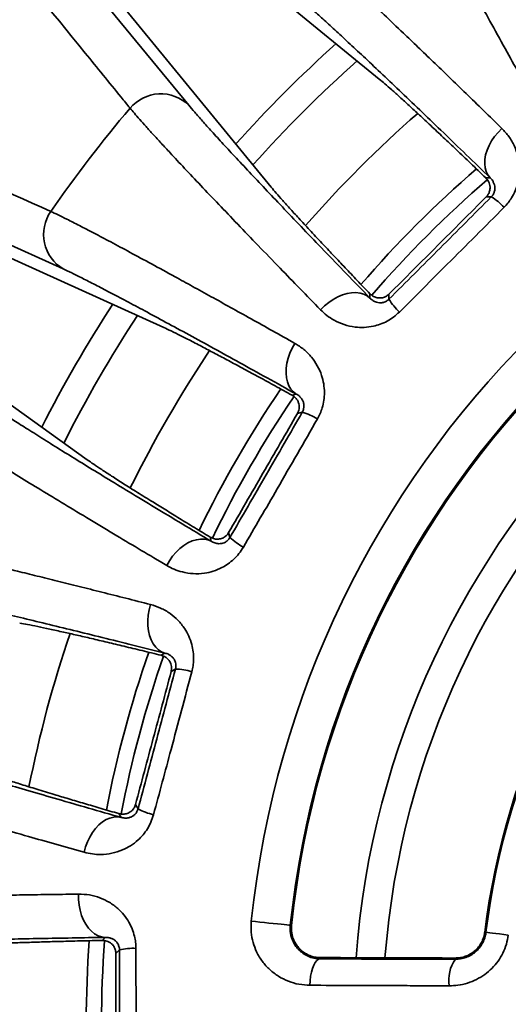
# Model space of a CAD drawing. Units: inches. Extents: x 0.1 to 15.4, y 0.1 to 10.9.
# Drawn here: x 3.9 to 4, y 7.6 to 7.9 of the extents above; entities that cross this region are included whole.
import ezdxf

# ---------------------------------------------------------------- set-up
doc = ezdxf.new("R2010")
doc.units = ezdxf.units.IN
doc.header["$MEASUREMENT"] = 0

msp = doc.modelspace()

# ---------------------------------------------------------------- linework, layer by layer
at = {"color": 7, "linetype": 'Continuous', "lineweight": 35}
for p, q in [((3.871004128268315, 7.898470872334395), (3.914327787789704, 7.845727838293091)), ((3.969795747019105, 7.853326587178362), (3.918098104234686, 7.895760576977291)), ((3.89590622726381, 7.873568755005778), (3.938340217062738, 7.82187111222136)), ((3.877758783571294, 7.798070283837227), (3.815599968301899, 7.826266808108572)), ((4.000808348758883, 7.82459451576037), (4.002058814313399, 7.82459451576037)), ((4.002402157013742, 7.819071094567403), (4.000933893975241, 7.819071094567403)), ((3.907017565571348, 7.781050602116709), (3.846098802643429, 7.808658358189556)), ((3.967072325146974, 7.78960797159458), (3.967072325146974, 7.790858418815974)), ((3.972595728006819, 7.790732983598345), (3.972595728006819, 7.789264665560481)), ((3.830406677253534, 7.781479028834154), (3.884775235849972, 7.742525655493513)), ((3.944409946944701, 7.761324218330912), (3.945617732992253, 7.761647852925591)), ((3.947378885980597, 7.75640148186545), (3.945960635697678, 7.756021454588891)), ((3.925922533846208, 7.721314508859822), (3.926302689454618, 7.719896231077222)), ((3.920878578781074, 7.7187982695943), (3.92055488918703, 7.720006110641218)), ((3.906308733759833, 7.685612798789024), (3.90739170791589, 7.686238022399721)), ((3.910450699244828, 7.681626243175388), (3.90917911393429, 7.680892084156455)), ((3.898806673757604, 7.642181514677591), (3.899540731944368, 7.640909920200492)), ((3.894585655852496, 7.638445517836145), (3.893960423075239, 7.639528436992837)), ((3.943880486394407, 7.607026232461077), (3.944229402363701, 7.606989582259464)), ((4.00085616153988, 7.60500416936179), (4.000496539027603, 7.605048684472547)), ((3.889101412540276, 7.602619866697125), (3.889985508993786, 7.603504066274442)), ((3.894133927737565, 7.599841165880247), (3.893095686398084, 7.598802913082565)), ((3.952615558819439, 7.597252629949901), (3.952615558819439, 7.597631620259273)), ((3.991931157975616, 7.597141881854273), (3.991931157975616, 7.597495495685962))]:
    msp.add_line(p, q, dxfattribs=at)
at = {"color": 8, "linetype": 'Continuous', "lineweight": 35}
for p, q in [((4.002402157013742, 7.819071094567403), (4.002500715875181, 7.819184429924809)), ((3.947378885980597, 7.75640148186545), (3.947444738553196, 7.756536468639404)), ((3.910450699244828, 7.681626243175388), (3.910479298914442, 7.681773659805752)), ((3.894133927737565, 7.599841165880247), (3.894123514524526, 7.599990972691332))]:
    msp.add_line(p, q, dxfattribs=at)
at = {"color": 7, "linetype": 'Continuous', "lineweight": 35, "flags": 128}
for points in [[(4.002058814313399, 7.82459451576037), (4.001407035176141, 7.825428892788242), (4.000920107467837, 7.826400914892693), (4.000607417746722, 7.827492633947728), (4.000474685946719, 7.828683865186523), (4.000524258707383, 7.829952608863221), (4.00075510937391, 7.831275435248484), (4.001163131327072, 7.832627887958169), (4.001740844653278, 7.833985015613847), (4.002477542809545, 7.835321701839001), (4.003359439288468, 7.836613270252026), (4.004370400943086, 7.837835869461789), (4.005491801321907, 7.838966913062543)], [(3.967072325146974, 7.78960797159458), (3.966237948119102, 7.790259860730568), (3.965265852682164, 7.79074666010702), (3.964174225292737, 7.791059349828135), (3.962983012387064, 7.791192154960625), (3.961714213711001, 7.791142637199325), (3.960391442325102, 7.790911713200313), (3.95903889794981, 7.790503636247785), (3.957681806960375, 7.789925959587823), (3.9563451024021, 7.789189334764042), (3.955053570655318, 7.788307383285754), (3.953830971445555, 7.787296384964892), (3.952699891178558, 7.786175057918559)], [(3.945617732992253, 7.761647852925591), (3.944772062761508, 7.76228507556434), (3.944050324432424, 7.76309798450688), (3.943465717852516, 7.764071564926662), (3.943029096229739, 7.765187850364571), (3.942748672802548, 7.766426179392622), (3.94262928751503, 7.767763690608245), (3.942673433671717, 7.769175689296715), (3.942880231282773, 7.770636069092951), (3.943245720393945, 7.772117880308274), (3.943763301081475, 7.773593696592852), (3.94442344012216, 7.775036311594307), (3.945213817658318, 7.776419032287666)], [(3.920878578781074, 7.7187982695943), (3.919903843374634, 7.719211993148264), (3.91883890901018, 7.719430615622718), (3.917703575458983, 7.719450094564363), (3.916518522482149, 7.719270072477326), (3.915305749825536, 7.71889386765661), (3.914087843894889, 7.718328437521841), (3.912887097766011, 7.717584222785739), (3.911725657849731, 7.716674973289467), (3.910625230561961, 7.715617491338922), (3.909605909003917, 7.714431301708553), (3.908686612957037, 7.71313833997829), (3.907884355558116, 7.711762466705829)], [(3.90739170791589, 7.686238022399721), (3.906409932590776, 7.686634668650963), (3.905502369741686, 7.687233070904836), (3.904685739175472, 7.688022174289046), (3.903975000719317, 7.688987403971963), (3.903383500885707, 7.690110930992883), (3.902922092882598, 7.691371993091654), (3.902599283278389, 7.692747298037347), (3.902421085336946, 7.694211436123498), (3.902390579022691, 7.695737356829266), (3.902508644325458, 7.697296872980268), (3.902772787940715, 7.698861164909435), (3.903178463254318, 7.700401348783766)], [(3.894585655852496, 7.638445517836145), (3.893537147964949, 7.638592884050425), (3.892451973834306, 7.638528443128185), (3.891350226561785, 7.638253382139046), (3.890252145913573, 7.637772788524238), (3.889178118320832, 7.637095530931309), (3.888147943554832, 7.636234126298995), (3.887180688061983, 7.635204492360081), (3.886294244968916, 7.634025645144892), (3.885505040752537, 7.632719368985105), (3.884827448580139, 7.631309785685398), (3.884274081639348, 7.62982294661149), (3.883855353143202, 7.62828631936274)], [(3.889985508993786, 7.603504066274442), (3.88893465446668, 7.603633101658814), (3.887903013050956, 7.603976212903497), (3.886909944522968, 7.604527065914996), (3.885973782004265, 7.605275483519212), (3.885111685296613, 7.606207635667578), (3.88433949421703, 7.607306305267319), (3.883671728597782, 7.608551195261244), (3.883120561631577, 7.60991930216509), (3.88269625986648, 7.611385356062443), (3.882406596546029, 7.612922272057858), (3.882256998274201, 7.614501656729338), (3.882250105020499, 7.616094330622301)], [(3.943880486394407, 7.607026232461077), (3.943756994487663, 7.607039216894414), (3.943412625132514, 7.607075383559947), (3.942857644877027, 7.607133687469748), (3.942107893538218, 7.607212448851556), (3.941185077532001, 7.60730939210666), (3.940115889883347, 7.607421719142382), (3.938930983571487, 7.607546189579488), (3.937664824864926, 7.607679210126157), (3.936353786676818, 7.607816942285064), (3.935035708570036, 7.607955407768832), (3.933748576772425, 7.608090614540245), (3.932529790851944, 7.608218657644414)], [(4.00085616153988, 7.60500416936179), (4.000986400035353, 7.60498806600615), (4.001349249177022, 7.6049431636082), (4.001933709091959, 7.604870834860415), (4.002722033318503, 7.60477328202902), (4.003690168801186, 7.604653491121188), (4.004808342550614, 7.604515112719747), (4.006042674958167, 7.604362374900854), (4.007355326460972, 7.604199941152302)], [(3.952615558819439, 7.597252629949901), (3.952098271461853, 7.597126773070477), (3.951596090596423, 7.596774412765973), (3.951124122715302, 7.596205931312286), (3.950696007660924, 7.595438082890871), (3.950324358620912, 7.594493492865355), (3.95002046879814, 7.59339999778917), (3.949792844761006, 7.592189820415076), (3.949648526428184, 7.590898623247762), (3.9495916204189, 7.589564455535181)]]:
    msp.add_lwpolyline(points, dxfattribs=at)
at = {"color": 7, "linetype": 'Continuous', "lineweight": 35}
for radius in [0.6669316342040608, 0.6492425307785812, 0.5892929115369032, 0.5863447276326568, 0.5780356482712348, 0.546730385233305, 0.5467227302950688, 0.5368749999999993, 0.5093750000000004, 0.490689425057858, 0.4905707356282658]:
    msp.add_circle((4.212901985590783, 7.578764845605697), radius, dxfattribs=at)
for centre, radius, start, end in [((4.212901985590783, 7.578764845605697), 0.507861757708704, 97.06902484728083, 202.9309751527194), ((4.212901985590783, 7.578764845605697), 0.5003619216183267, 97.17553446352716, 202.8244655364732), ((4.212901985590783, 7.578764845605697), 0.2819150639927543, 95.99707039269224, 174.0029296073078), ((4.212901985590783, 7.578764845605697), 0.3750000000000001, 131.7237055762856, 138.2771812321506), ((3.906166321398121, 7.837364655052362), 0.01168556235612768, 45.69937640756094, 139.9678402293283), ((4.212901985590783, 7.578764845605697), 0.2705018480775704, 95.99707039269214, 174.0029296073079), ((4.212901985590783, 7.578764845605697), 0.2701510536110459, 95.99707039269221, 174.0029296073078), ((4.212901985590783, 7.578764845605697), 0.4128845737259677, 139.8696128885859, 145.1303871114128), ((4.212901985590783, 7.578764845605697), 0.2506003737062729, 94.30768919099417, 175.6912434573537), ((4.212901985590783, 7.578764845605697), 0.3239945662233523, 130.7962524272511, 139.2085447018769), ((4.212901985590783, 7.578764845605697), 0.2421875000000002, 94.45082494423164, 175.5489517951205), ((3.993021214805744, 7.803825843558171), 0.01790027248519638, 42.92634887263441, 58.39454423047145), ((3.883724910185823, 7.808118283516877), 0.01168575904008117, 145.0331080236391, 239.2997428524884), ((4.212901985590783, 7.578764845605697), 0.2140255531114282, 97.05413138211907, 172.9458686178812), ((4.212901985590783, 7.578764845605697), 0.2136630685182044, 97.05413138211883, 172.9458686178809), ((3.987840327317006, 7.798645327045787), 0.0178995703308783, 211.6057837041869, 227.0744896869783), ((4.212901985590783, 7.578764845605697), 0.3750000000000004, 146.7229162446181, 153.2754297818515), ((4.212901985590783, 7.578764845605697), 0.3239945662233517, 145.7960781478279, 154.2084845779048), ((3.942264806837084, 7.739250883098297), 0.01789683892641352, 57.92491296021939, 73.39612327502621), ((3.93859688085541, 7.73289811845174), 0.01789402742534473, 226.6025178854378, 242.0757189590528), ((4.212901985590783, 7.578764845605697), 0.3239945662233522, 160.7958435400972, 169.2084706073323), ((3.909949625336245, 7.663736203684657), 0.0178970552896777, 72.92472968514664, 88.3956482362196), ((3.908052583409434, 7.656655842766401), 0.01789932101547278, 241.6054544219637, 257.0744345870776), ((4.212901985590783, 7.578764845605697), 0.3239945662233524, 175.7955592242047, 184.2085134032488), ((3.898280092080015, 7.582432079776443), 0.01789600395966284, 87.92437718114903, 103.3960602857023), ((4.000569158498471, 7.591113760493966), 0.01053343724372232, 145.0903249722566, 189.2879603851809)]:
    msp.add_arc(centre, radius, start, end, dxfattribs=at)
at = {"color": 8, "linetype": 'Continuous', "lineweight": 35}
for radius, start, end in [(0.3828125000000001, 131.9062111290813, 138.0941315386498), (0.3518561939818157, 131.2370401752531, 138.7611872028827), (0.328432971473556, 130.8483155890182, 139.1520290132512), (0.3828125000000004, 146.9067673102386, 153.0928786943026), (0.3518561939818165, 146.2369145478293, 153.7627068017008), (0.3284329714735559, 145.8488621904212, 154.1516867672419), (0.3518561939818162, 161.2381909804346, 168.7628199064901), (0.3284329714735557, 160.8495644971658, 169.1511834210911), (0.328432971473556, 175.8489279271305, 184.1505473386718)]:
    msp.add_arc((4.212901985590783, 7.578764845605697), radius, start, end, dxfattribs=at)
at = {"color": 7, "linetype": 'Continuous', "lineweight": 35}
for points, knots in [([(4.015247808619678, 7.846452968249661), (4.013831996982558, 7.848979330388322), (4.010997271752109, 7.854037589769697), (4.006753846243323, 7.861648098509135), (4.002505805222172, 7.869299968976006), (3.998338715452193, 7.876849975827337), (3.994448072831131, 7.883944561239201), (3.990861805833124, 7.890535336197301), (3.987599338541962, 7.896586761951951), (3.98499949240305, 7.901465035347917), (3.982951328269468, 7.905355074510005), (3.981350077152964, 7.908434080576732), (3.979929310020915, 7.911208079685624), (3.978700284439636, 7.913657239129588), (3.977648796041064, 7.915804954958102), (3.977117135284404, 7.916947157106145), (3.976851358845409, 7.917518142298706)], [0, 0, 0, 0, 0.06987596631834357, 0.1399050265809641, 0.2224951732296961, 0.3051487128754755, 0.3877386880521153, 0.472729885362727, 0.5577904065364099, 0.6427813174226991, 0.7018790774482971, 0.7610000841385547, 0.8200977778839037, 0.8800570034773639, 0.940040670486209, 1, 1, 1, 1]), ([(3.993596538736995, 7.913907984003563), (3.993952137742347, 7.913141437359237), (3.994663609290335, 7.911607754420212), (3.99618619061053, 7.908526071732571), (3.998053252112689, 7.904849840632416), (4.000308072983022, 7.900507440774382), (4.002942042921841, 7.895513764568218), (4.005893193824884, 7.88998859852811), (4.009138601427746, 7.883970520799291), (4.01265342123027, 7.877505127548563), (4.016499927749279, 7.870475333330646), (4.020685933156022, 7.86287158991047), (4.025180489841607, 7.854746169973645), (4.028406608144413, 7.848947334065648), (4.030019024647997, 7.846049071248848)], [0, 0, 0, 0, 0.08243957881766824, 0.1649425726000749, 0.2473821860238135, 0.3322202478017802, 0.417127197722885, 0.5019653928371268, 0.5837841266279338, 0.6656653927597764, 0.7474842177989066, 0.8316337347709325, 0.9158504062092439, 1, 1, 1, 1]), ([(3.897218878766614, 7.844881013075688), (3.896348188592379, 7.8459515992053), (3.891994733273767, 7.851304535321847), (3.877603298748027, 7.868993640067813), (3.864112954942381, 7.885555943327842), (3.85409512360258, 7.897854989449126)], [0, 0, 0, 0, 0.06046096545724578, 0.3023051361174776, 1, 1, 1, 1]), ([(3.946785772832291, 7.894447998806973), (3.947353598101518, 7.893971388234966), (3.948490507111668, 7.893017110778481), (3.950805544106081, 7.890986178184789), (3.953678749922365, 7.888407626434316), (3.957221239593081, 7.885167178323399), (3.961296930724977, 7.881386943778843), (3.96591824400223, 7.877053453461845), (3.971080466949112, 7.872169704514707), (3.976157692464431, 7.867330885900579), (3.98098375225735, 7.862707057600619), (3.985423631744947, 7.858436387945122), (3.990097247079409, 7.853925097520578), (3.995005810095267, 7.849170815095903), (4.000127178476953, 7.844196661506759), (4.003703841470731, 7.84070992100928), (4.005491801321907, 7.838966913062543)], [0, 0, 0, 0, 0.06987604826886651, 0.1399069628912752, 0.2223126198928905, 0.3047817813402549, 0.3871872864873916, 0.4719849609910887, 0.5568517131945016, 0.6416491843392013, 0.7009342660349612, 0.7602424033521232, 0.819527258718323, 0.8796764119756121, 0.9398507086322853, 1, 1, 1, 1]), ([(4.002058814313399, 7.82459451576037), (3.999721490681909, 7.826858755865775), (3.995045034739198, 7.831388988202449), (3.988476324955413, 7.837721688828876), (3.98219876723759, 7.843749864894773), (3.976279221814438, 7.8494053901665), (3.970739485401968, 7.854667802894191), (3.965719886699295, 7.85940325148254), (3.961220200520922, 7.863613415237486), (3.957230291703848, 7.867309780571277), (3.953666963890295, 7.870569666947577), (3.950574328182384, 7.873350031166285), (3.947925629983967, 7.875678154772008), (3.946600985730425, 7.876785568408507), (3.945938929281766, 7.87733905311764)], [0, 0, 0, 0, 0.08254394167450112, 0.1651517579242802, 0.2476958248740236, 0.332632808079968, 0.4176383712374656, 0.5025749775339853, 0.5842914193370818, 0.666069478878362, 0.747786101537834, 0.8318346836047864, 0.9159510699854151, 1, 1, 1, 1]), ([(4.000808348758883, 7.82459451576037), (3.999319532335956, 7.826018811050821), (3.996341003061093, 7.828868259212006), (3.992220917970253, 7.83278562164674), (3.988338265250445, 7.836457845353069), (3.984736735066277, 7.839840731650049), (3.981424787990139, 7.842926766102807), (3.978414585160529, 7.845703649954579), (3.975723166277584, 7.848154797491276), (3.97336630827009, 7.850264241957513), (3.971344145775667, 7.852034556753673), (3.970311879630398, 7.852895910626771), (3.969795747019105, 7.853326587178362)], [0, 0, 0, 0, 0.09721724214251, 0.1944930196116317, 0.2917098899366672, 0.3911245210193799, 0.4906017305329095, 0.5900161183764936, 0.6919596124979407, 0.7939026875695776, 0.896951435894258, 0.9999999999999999, 0.9999999999999999, 0.9999999999999999, 0.9999999999999999]), ([(3.952699891178558, 7.786175057918559), (3.950678491812371, 7.78824890610142), (3.946631253902557, 7.792401156826971), (3.940562541671442, 7.798653981382135), (3.934478870293681, 7.804945685586214), (3.928499657150362, 7.811159905810076), (3.922905464283451, 7.817005818291806), (3.917735510772933, 7.822443775790541), (3.913017988494399, 7.827444673856898), (3.909244154505556, 7.831483799744277), (3.906259009581248, 7.834711167904001), (3.903915408981658, 7.837270860292297), (3.901825058567294, 7.839582549180533), (3.900003821859498, 7.841630198325166), (3.898432496745525, 7.843432562360201), (3.897623363534791, 7.844398261285545), (3.897218878766614, 7.844881013075688)], [0, 0, 0, 0, 0.06987575095078395, 0.1399049554261714, 0.2224950757597977, 0.3051486549879886, 0.3877385610091718, 0.4727298134005323, 0.5577904345314606, 0.6427812775028595, 0.7018789870230466, 0.7610000279755127, 0.820097756246882, 0.8800571299167367, 0.9400406961963454, 1, 1, 1, 1]), ([(3.914327787789704, 7.845727838293091), (3.914869717808509, 7.845079453435523), (3.915953993722271, 7.843782186150971), (3.918222069096813, 7.841199516901193), (3.920977140787494, 7.838131883023427), (3.924278866916776, 7.834520928982461), (3.92811578337922, 7.830379219258014), (3.932396070401682, 7.825806051574252), (3.937088670557564, 7.82083307376131), (3.942156972369139, 7.815497602391673), (3.947691945533534, 7.809702980767275), (3.953703356561236, 7.80344170618952), (3.960147693317814, 7.796756427286209), (3.964764725884451, 7.791990159050773), (3.967072325146974, 7.78960797159458)], [0, 0, 0, 0, 0.08243965825501273, 0.164942580560544, 0.2473821954941181, 0.3322202709500233, 0.4171273410002603, 0.5019652606994207, 0.5837841162000611, 0.6656653702594895, 0.7474842014790282, 0.8316339425246608, 0.9158504116104065, 1, 1, 1, 1]), ([(3.811818505319016, 7.842759045922167), (3.813071858504443, 7.842196534577792), (3.819338624706259, 7.83938397773264), (3.84007989169517, 7.830077810780314), (3.859630491075221, 7.821319376923625), (3.874148625276151, 7.81481542706257)], [0, 0, 0, 0, 0.06046102266363416, 0.302305126568551, 1, 1, 1, 1]), ([(4.005491801321907, 7.838966913062543), (4.006200293981304, 7.838199818248746), (4.007616963354709, 7.836665970699599), (4.009154763700569, 7.833951321371397), (4.010200249727192, 7.831026428906413), (4.010653530041947, 7.828171075536061), (4.010602802188049, 7.825418712915146), (4.010174817290354, 7.823017647418933), (4.009403311137081, 7.820782669839148), (4.008446140040387, 7.818929020683189), (4.007342031230596, 7.817324639653656), (4.006532865422644, 7.81645282206111), (4.006128327302037, 7.816016961515675)], [0, 0, 0, 0, 0.138977850694263, 0.2778937255719727, 0.4046837335234541, 0.5313270901617341, 0.6277382266555501, 0.7240402775809548, 0.8023860406075459, 0.8806684914717786, 0.9403408501511107, 1, 1, 1, 1]), ([(4.000933893975241, 7.819071094567403), (4.001152511851376, 7.819328795135082), (4.001588149022472, 7.819842311908176), (4.001985033214687, 7.820854429201006), (4.002085269773731, 7.821853362434275), (4.001925751639036, 7.822786435528636), (4.001563046264608, 7.823730081779169), (4.001100497811676, 7.824259886896627), (4.000808348758883, 7.82459451576037)], [0, 0, 0, 0, 0.1244012342614647, 0.2478928198040432, 0.4419513481261545, 0.5920034619258149, 0.742306343507477, 1, 1, 1, 1]), ([(3.938340217062738, 7.82187111222136), (3.938795213984579, 7.821326290786092), (3.939705550598245, 7.820236237476658), (3.941606373402337, 7.81806980599502), (3.943913245791383, 7.815499024535602), (3.946675793918375, 7.812475381933547), (3.949883944022067, 7.809009591584033), (3.953218224105871, 7.805444854440269), (3.956560626776526, 7.80189758803372), (3.959825992164383, 7.798451405230175), (3.963307587381748, 7.794792983348973), (3.965817411409398, 7.792169941527979), (3.967072325146974, 7.790858418815974)], [0, 0, 0, 0, 0.1083370296351375, 0.2167556745081498, 0.3250924716296839, 0.4365062983562119, 0.5480085465397753, 0.6594225960798198, 0.7442509117856719, 0.8290796217785523, 0.9145396935008825, 1, 1, 1, 1]), ([(4.002500715875181, 7.819184429924809), (4.002578828382281, 7.81927098196774), (4.002810748400584, 7.819527959398449), (4.003133213524215, 7.820078554479716), (4.003424690129678, 7.820890547847607), (4.003493496573072, 7.821773625459695), (4.003344176776663, 7.822655105693128), (4.00310271825114, 7.823120496180281), (4.002971950431439, 7.82337253987674)], [0, 0, 0, 0, 0.0358280587619506, 0.1063753341476596, 0.2465599128098545, 0.4826414077111768, 0.7198116944913044, 0.9999999999999999, 0.9999999999999999, 0.9999999999999999, 0.9999999999999999]), ([(3.972595728006819, 7.789264665560481), (3.975077098930938, 7.791742206647973), (3.980039811884763, 7.796697259973143), (3.987493074069111, 7.804148018189566), (3.994950275911285, 7.811607697478008), (3.999918208147597, 7.816583307056719), (4.002402157013742, 7.819071094567403)], [0, 0, 0, 0, 0.2496771646599834, 0.4993514219452891, 0.7496774495621521, 1, 1, 1, 1]), ([(3.97259572800682, 7.790732983598345), (3.974950986387922, 7.793083058711647), (3.979661521494926, 7.797783227242678), (3.986748755639726, 7.804866584325158), (3.993845151024647, 7.811966653929956), (3.998570989069336, 7.816702957120053), (4.000933893975241, 7.819071094567403)], [0, 0, 0, 0, 0.2493182471870598, 0.4986384362813401, 0.7493207157458779, 1, 1, 1, 1]), ([(4.006128327302037, 7.816016961515675), (4.003374677513454, 7.813250741955539), (3.997865139329617, 7.807716054009874), (3.990022179662345, 7.799866971227734), (3.982615102913596, 7.792471212903327), (3.977972060297294, 7.787849875491475), (3.975649879391669, 7.785538550271549)], [0, 0, 0, 0, 0.2717899579757145, 0.5438008702700674, 0.7718356268145234, 1, 1, 1, 1]), ([(3.874148625276151, 7.81481542706257), (3.874820416089833, 7.814501996005254), (3.876165488470216, 7.81387443836415), (3.878927529300502, 7.8125119825814), (3.882370157645004, 7.810764906321285), (3.886630594019028, 7.808551705204843), (3.89154583381368, 7.805955196057033), (3.897131273168682, 7.802965419476322), (3.903381496365748, 7.799584125922461), (3.909538285256407, 7.796224343402809), (3.915396400324678, 7.793007093538081), (3.920790445258731, 7.790031076605565), (3.926472401016551, 7.786883116329059), (3.932444348842867, 7.783561332859803), (3.938678366164496, 7.780082059088162), (3.943035626329026, 7.777639877278), (3.945213817658318, 7.776419032287666)], [0, 0, 0, 0, 0.06987601232879544, 0.1399070846470616, 0.2223127690667773, 0.3047819072021948, 0.3871874334966424, 0.4719851253448175, 0.5568517960192201, 0.6416494719520963, 0.7009341461155443, 0.7602425227147737, 0.8195274724067216, 0.8796769115299802, 0.9398505716613992, 1, 1, 1, 1]), ([(3.945617732992253, 7.761647852925591), (3.94277398287955, 7.763229979601173), (3.937084304820424, 7.766395444594955), (3.929100586416609, 7.770812344358843), (3.921476546616052, 7.775010325612526), (3.914295189805541, 7.778941105338508), (3.907581890468212, 7.782590327906613), (3.901507903808338, 7.785865283848728), (3.896071704299282, 7.788767384901738), (3.891261236821907, 7.791305158544263), (3.886975695664614, 7.793531726508674), (3.883268672334987, 7.795416874022848), (3.880107607791393, 7.796980151965934), (3.878541515211664, 7.79770700390315), (3.877758783571295, 7.798070283837227)], [0, 0, 0, 0, 0.08254416577270528, 0.1651515464765842, 0.2476959571175039, 0.3326325248275456, 0.4176385745364816, 0.5025749643964436, 0.5842915917325706, 0.6660693955801951, 0.7477858857899639, 0.8318346303563167, 0.9159511019089969, 1, 1, 1, 1]), ([(3.967072325146974, 7.790858418815974), (3.967335372365818, 7.790621234269024), (3.96786109651245, 7.790147199059347), (3.968907565239808, 7.78970581079673), (3.970059513969125, 7.789563127910004), (3.971176195922907, 7.789792500105878), (3.972021554804016, 7.790217659262249), (3.97243107134829, 7.790585203132754), (3.972595728006819, 7.790732983598345)], [0, 0, 0, 0, 0.2058493869817253, 0.4114090001850281, 0.6303671298852419, 0.7971445958260082, 0.9184367677377395, 1, 1, 1, 1]), ([(3.967072325146974, 7.78960797159458), (3.967334981098183, 7.78934782210999), (3.967860102791323, 7.788827711534965), (3.968814200859701, 7.788381918450194), (3.969732664681332, 7.788200723320069), (3.970549899583054, 7.78822253641967), (3.971253020310018, 7.788384260765767), (3.971891839358416, 7.788705905209556), (3.972281266073278, 7.78897006299227), (3.972510133523291, 7.789184476666429), (3.972595728006819, 7.789264665560481)], [0, 0, 0, 0, 0.2520048513469129, 0.5038272066925201, 0.6622441367120767, 0.7734709424717072, 0.8919740723539413, 0.9382046460544616, 0.9768890621837919, 1, 1, 1, 1]), ([(3.975649879391669, 7.785538550271549), (3.975088848250063, 7.785028146469968), (3.973966465416049, 7.784007047242444), (3.972064409543442, 7.78283164908891), (3.970085326527194, 7.781952707037195), (3.967831105645868, 7.7813028691552), (3.96535010723213, 7.780994503488358), (3.962450064931255, 7.78111505375786), (3.959474473124168, 7.781797611103132), (3.95675522470027, 7.783012830060058), (3.954486971324135, 7.784487340477791), (3.953295618928481, 7.785612452981123), (3.952699891178558, 7.786175057918559)], [0, 0, 0, 0, 0.07606569083113882, 0.1521748425621164, 0.2278303997737067, 0.3035411413900906, 0.406434306981463, 0.5094501021906634, 0.6454773298066776, 0.7816596578822679, 0.890820380937092, 1, 1, 1, 1]), ([(3.944409946944701, 7.761324218330912), (3.942744693398753, 7.762237209447276), (3.939413327424622, 7.764063662570371), (3.934778017692314, 7.766588042252328), (3.930391654625276, 7.768963601166158), (3.926296922024036, 7.771165112550705), (3.92250079428283, 7.77318907551472), (3.918754719401572, 7.775166195238868), (3.915170243114062, 7.777031450639772), (3.911871845188438, 7.77871129961031), (3.90908257304645, 7.780092510364931), (3.907705901828105, 7.780731237999145), (3.907017565571348, 7.781050602116709)], [0, 0, 0, 0, 0.08948093760375442, 0.179008026490601, 0.2684884644866908, 0.3596718477602282, 0.4509040606810282, 0.5420876267553174, 0.6557951334355488, 0.7695026317041362, 0.88475120742641, 0.9999999999999999, 0.9999999999999999, 0.9999999999999999, 0.9999999999999999]), ([(3.945213817658318, 7.776419032287666), (3.946096773995523, 7.775861464961437), (3.947862265560375, 7.774746596230316), (3.950050130703626, 7.772522372943302), (3.951816996966717, 7.769967746525162), (3.952993918817501, 7.767327006819981), (3.953657099190487, 7.76465528626421), (3.953865528604381, 7.762225280182735), (3.95369831911924, 7.759866823058724), (3.953254004526732, 7.757828495576786), (3.952602400606921, 7.755993124980406), (3.952046488514538, 7.754941543737054), (3.951768568603942, 7.754415821470634)], [0, 0, 0, 0, 0.1389802744112863, 0.2778942647724257, 0.4046839670766297, 0.5313273154403312, 0.6277381177002831, 0.7240390826478633, 0.8023862571675575, 0.8806659095985381, 0.9403407117961847, 1, 1, 1, 1]), ([(3.945960635697679, 7.756021454588891), (3.946105212642764, 7.756326966163123), (3.946393283534601, 7.756935700782628), (3.946514162747007, 7.758016107219946), (3.946352876861548, 7.759006927531291), (3.945957105355864, 7.759866925910632), (3.945362728930208, 7.760684582425983), (3.944778778631707, 7.761076608706178), (3.944409946944701, 7.761324218330912)], [0, 0, 0, 0, 0.1244145380649665, 0.2478971105444554, 0.4419529521280071, 0.5920084493203007, 0.7423064731570723, 1, 1, 1, 1]), ([(3.855406308455661, 7.759354599417451), (3.856097559553531, 7.75886856766371), (3.857480593580837, 7.757896130215372), (3.86033998986247, 7.75598851060361), (3.86379514587765, 7.753738445736593), (3.867918910912721, 7.751105058165529), (3.872696983743146, 7.748097575004394), (3.878015083161977, 7.744788039491466), (3.883834996687519, 7.74119908015827), (3.890111389846136, 7.737357156561944), (3.89695758964387, 7.733192579795196), (3.904384547486768, 7.728700453708076), (3.912339692676822, 7.723910903769384), (3.918033038898816, 7.720502028640968), (3.920878578781074, 7.7187982695943)], [0, 0, 0, 0, 0.08243959750905218, 0.1649426220134997, 0.2473822708773693, 0.3322202721210454, 0.4171271980518885, 0.5019651966387737, 0.5837842043107541, 0.6656652168532071, 0.7474840496866907, 0.831633462439306, 0.9158502436377745, 1, 1, 1, 1]), ([(3.947444738553196, 7.756536468639404), (3.947497807124747, 7.756640286006555), (3.947655368804109, 7.756948521902811), (3.947824268267034, 7.757563872977959), (3.947895900144645, 7.758423586702054), (3.947733586114965, 7.759294403196153), (3.947361201248597, 7.760107198866267), (3.947007526633143, 7.760494235193622), (3.946815985816601, 7.760703843830864)], [0, 0, 0, 0, 0.03582958541108376, 0.1063787752931501, 0.2465624270685142, 0.4826432208041377, 0.7198132531986942, 1, 1, 1, 1]), ([(3.925922533846208, 7.721314508859822), (3.927589303195662, 7.724194105374899), (3.930922854351959, 7.729953319927076), (3.935935434981166, 7.738629527267661), (3.940952118324121, 7.747324478775073), (3.944291128531496, 7.753122460263356), (3.945960635697678, 7.756021454588891)], [0, 0, 0, 0, 0.2493195819558265, 0.4986410273194097, 0.7493202039719993, 1, 1, 1, 1]), ([(3.926302689454618, 7.719896231077222), (3.928058221778993, 7.72293158279932), (3.931569294347051, 7.72900229993616), (3.936840425783696, 7.738128059754836), (3.942112540881332, 7.747263778862651), (3.945623438954231, 7.753355583189665), (3.947378885980597, 7.75640148186545)], [0, 0, 0, 0, 0.2496760606042113, 0.4993532475115218, 0.7496769103894462, 1, 1, 1, 1]), ([(3.907884355558116, 7.711762466705829), (3.905395059013939, 7.713242475299266), (3.900411011196636, 7.716205735589391), (3.892930754690566, 7.72067477868069), (3.885425963568665, 7.725177560375156), (3.878042138720111, 7.729632497969346), (3.871125605025181, 7.733831341986299), (3.864724404070118, 7.737745890652388), (3.858873299873022, 7.741355451828742), (3.854182617369492, 7.744280152156741), (3.850463644731911, 7.746624949790549), (3.84753766311604, 7.748490836512159), (3.844920136301301, 7.750182773351615), (3.84263112122254, 7.751689269339815), (3.840646611634979, 7.753023539602398), (3.839615140630856, 7.753746910100933), (3.839099510166519, 7.754108521687255)], [0, 0, 0, 0, 0.0698759678174534, 0.1399050529745211, 0.2224952221373252, 0.3051487531010356, 0.3877384536428414, 0.4727295633661723, 0.5577902077200366, 0.6427811980728103, 0.7018791353889476, 0.7609999209672503, 0.8200976694904091, 0.880056987168135, 0.9400407077337615, 1, 1, 1, 1]), ([(3.951768568603942, 7.754415821470634), (3.949824707691573, 7.751031161882589), (3.945935408737689, 7.744259096601948), (3.94039122037292, 7.734647536271977), (3.935150595347982, 7.725586742612209), (3.931861860954154, 7.719921140357854), (3.930217030902479, 7.717087541856773)], [0, 0, 0, 0, 0.271789590897116, 0.5437996951465003, 0.771835642180546, 1, 1, 1, 1]), ([(3.884775235849972, 7.742525655493513), (3.88535568428005, 7.742117145424617), (3.886517018059228, 7.741299817790393), (3.888913973066896, 7.739699184259829), (3.89180749642158, 7.737813007333869), (3.895258690317917, 7.7356073270403), (3.89925475682178, 7.733089971994995), (3.903398046203777, 7.730509606236592), (3.907544510228611, 7.727948312302288), (3.911590502956446, 7.725464692740027), (3.915900198068917, 7.722832172919294), (3.919003322894504, 7.720948132970944), (3.92055488918703, 7.720006110641218)], [0, 0, 0, 0, 0.108338324832179, 0.2167581988123421, 0.325096798440034, 0.4365121914567738, 0.548016158150927, 0.6594315618267501, 0.744257610221463, 0.8290840768470076, 0.9145418247330616, 1, 1, 1, 1]), ([(3.92055488918703, 7.720006110641218), (3.920870425696615, 7.719845094069736), (3.921501022909955, 7.71952330372791), (3.922625892470212, 7.719367777050917), (3.923775570331727, 7.719528066733119), (3.924794764549094, 7.720038688356492), (3.925501329463189, 7.720668109088733), (3.925801744846241, 7.721129140461306), (3.925922533846208, 7.721314508859822)], [0, 0, 0, 0, 0.2058596154221458, 0.4114088096986365, 0.6303680573237246, 0.7971422971868896, 0.9184363370164855, 1, 1, 1, 1]), ([(3.824596984367602, 7.719096393650346), (3.82532704825819, 7.718967516867267), (3.826788793905243, 7.718709477702339), (3.829809137023351, 7.718108297047023), (3.833586864851451, 7.717311759622139), (3.838274704273619, 7.71627663809292), (3.843694580137648, 7.715040767234731), (3.849863493943192, 7.713598471566643), (3.856775914236647, 7.711950093856529), (3.863592393263059, 7.71029826231145), (3.87008372847562, 7.708706867486597), (3.876064134777771, 7.707228337123781), (3.882367263419903, 7.705658215032419), (3.888995437277482, 7.703995265670324), (3.895917607667943, 7.702248059690943), (3.90075850410988, 7.70101683615902), (3.903178463254318, 7.700401348783766)], [0, 0, 0, 0, 0.06987607786118835, 0.139907005350227, 0.2223128155267711, 0.3047816945185587, 0.3871872543327539, 0.4719849544661764, 0.5568515835220886, 0.6416490977621554, 0.7009340555086738, 0.7602422051226563, 0.8195271858796122, 0.8796765602484278, 0.9398504364202855, 1, 1, 1, 1]), ([(3.920878578781074, 7.7187982695943), (3.921199649937457, 7.718614973297584), (3.921841556544661, 7.718248515266089), (3.922878366980393, 7.718064824525305), (3.923812464219714, 7.718127505915399), (3.924596218916301, 7.718360115108421), (3.925233380994339, 7.718698312604038), (3.925767483335777, 7.719174269422696), (3.926074948131387, 7.7195303599759), (3.92624068324476, 7.719796616830815), (3.926302689454618, 7.719896231077222)], [0, 0, 0, 0, 0.2520049658238692, 0.5038249291308455, 0.662241714853564, 0.773467774319847, 0.8919706392795665, 0.9382056406394484, 0.9768809762969255, 1, 1, 1, 1]), ([(3.930217030902478, 7.717087541856773), (3.929807240501066, 7.716449313796995), (3.928987424151955, 7.715172490825871), (3.927454351508936, 7.713544915734616), (3.925770252759332, 7.712183605525794), (3.923760914657495, 7.710972607101864), (3.921444418335142, 7.710032517238457), (3.918611918526605, 7.709398408296816), (3.915561143474989, 7.709287599856742), (3.912619886208798, 7.709757551007311), (3.910047425288064, 7.710594837097196), (3.9086054293912, 7.711373229527821), (3.907884355558116, 7.711762466705829)], [0, 0, 0, 0, 0.07606534015837702, 0.1521744024451983, 0.2278288726686419, 0.3035439588113389, 0.4064312142320303, 0.5094500232518193, 0.6454751570920753, 0.7816610585372171, 0.8908190392395032, 1, 1, 1, 1]), ([(3.90739170791589, 7.686238022399721), (3.904235314812496, 7.687030222323401), (3.897920143551615, 7.688615220777969), (3.88906528468421, 7.690815233309809), (3.880614691917632, 7.692897004872256), (3.872660413038046, 7.694835093909155), (3.865231581172782, 7.696622542494313), (3.858516822839372, 7.698213754223934), (3.852514811012437, 7.699610033376613), (3.847211252361721, 7.70081623367338), (3.84249552077829, 7.70185779099793), (3.838426842697484, 7.702719218896657), (3.834969110274466, 7.703411135658724), (3.83326826775759, 7.7037078896703), (3.832418187349731, 7.70385620720628)], [0, 0, 0, 0, 0.08254481250751548, 0.1651519980580711, 0.2476959071491865, 0.3326330658097152, 0.4176387346951924, 0.5025752009379971, 0.5842917911327359, 0.6660698299949408, 0.7477862827743418, 0.8318349762934529, 0.9159511885894334, 1, 1, 1, 1]), ([(3.903178463254318, 7.700401348783766), (3.90417559944968, 7.700091288401385), (3.906169417923811, 7.699471308782386), (3.908858424771022, 7.697889172387367), (3.911226414446909, 7.695878946510279), (3.913046527967973, 7.693632724023693), (3.91437880516247, 7.691223752200986), (3.91520875429404, 7.688930403986888), (3.915658016378325, 7.686609079075057), (3.915755940931088, 7.684525206087367), (3.915602056549486, 7.68258370016417), (3.915337141201413, 7.681424094730809), (3.915204697659566, 7.680844353874506)], [0, 0, 0, 0, 0.1389780536250528, 0.277892841625582, 0.4046844365165014, 0.5313262201545621, 0.6277383093008985, 0.7240389142639487, 0.8023864408727298, 0.8806667408490463, 0.9403397363835068, 0.9999999999999999, 0.9999999999999999, 0.9999999999999999, 0.9999999999999999]), ([(3.906308733759833, 7.685612798789024), (3.904427934257598, 7.686072457348078), (3.900665329332516, 7.686992020308453), (3.895443050744281, 7.688252420388955), (3.890510637737707, 7.689430266207047), (3.885918496890934, 7.690511691851198), (3.88167512621333, 7.691494902755325), (3.877575170552193, 7.692426008438434), (3.873720800881667, 7.693277348839015), (3.870223170977228, 7.694017886406457), (3.867268492127666, 7.694608895404342), (3.865812748381035, 7.69486240157722), (3.865084876648016, 7.694989154639228)], [0, 0, 0, 0, 0.09125606985602884, 0.1825609468078925, 0.2738169672683569, 0.3668819778971271, 0.4599982874840486, 0.5530630886682704, 0.6640803258155711, 0.7750981333478922, 0.8875490883485102, 0.9999999999999999, 0.9999999999999999, 0.9999999999999999, 0.9999999999999999]), ([(3.90917911393429, 7.680892084156455), (3.909239613499111, 7.681224591552457), (3.909360163338638, 7.681887137032724), (3.90919770458424, 7.68296207791549), (3.908784969569235, 7.68387726828145), (3.908180442917758, 7.684605642514215), (3.90739446294422, 7.685241526079038), (3.906729024641275, 7.685469077374164), (3.906308733759833, 7.685612798789024)], [0, 0, 0, 0, 0.1244091808345954, 0.2478944572568054, 0.441956813794648, 0.5920056964156107, 0.74231076762895, 1, 1, 1, 1]), ([(3.910479298914442, 7.681773659805752), (3.910503672906189, 7.681887667545408), (3.910576044610844, 7.682226181423159), (3.910580257403069, 7.682864295708511), (3.910426281693781, 7.683713198646165), (3.910044644562371, 7.68451237754855), (3.909474530441992, 7.685201103135741), (3.909032680548538, 7.68548340477042), (3.90879338505693, 7.685636292684287)], [0, 0, 0, 0, 0.03582727278376788, 0.1063789973901536, 0.2465634815540876, 0.482641939993607, 0.7198110644791774, 1, 1, 1, 1]), ([(3.899540731944368, 7.640909920200492), (3.900450867122863, 7.644296212025565), (3.902271137647811, 7.651068796300632), (3.905000718160904, 7.661247888340795), (3.907728651504537, 7.671436868900692), (3.909543349733058, 7.678229784091831), (3.910450699244828, 7.681626243175388)], [0, 0, 0, 0, 0.2496762273619768, 0.499352500800358, 0.7496761407334204, 1, 1, 1, 1]), ([(3.898806673757604, 7.642181514677591), (3.899671301664607, 7.645394384535198), (3.901400564544645, 7.651820150507079), (3.903996732203081, 7.661498084504734), (3.906592261873841, 7.671195125728739), (3.908316831417241, 7.677659770315008), (3.90917911393429, 7.680892084156455)], [0, 0, 0, 0, 0.2493188099032746, 0.4986396573247008, 0.7493204841260901, 1, 1, 1, 1]), ([(3.915204697659566, 7.680844353874506), (3.914203072053481, 7.677071914485798), (3.912199007911326, 7.669523973956496), (3.909331262975166, 7.658805019120223), (3.90661453053625, 7.648696539691443), (3.904904188122309, 7.642372823297677), (3.904048773200425, 7.639210064004042)], [0, 0, 0, 0, 0.2717899568363357, 0.5438005012891246, 0.7718352445846913, 1, 1, 1, 1]), ([(3.820847641013669, 7.660674473545352), (3.821641139910188, 7.660383913335411), (3.823228747556549, 7.65980256960191), (3.826484378393798, 7.658699989954107), (3.830404136589492, 7.657420856079702), (3.835068911929245, 7.655944513380428), (3.840462605872828, 7.654276167970598), (3.846456136085996, 7.652455832351884), (3.853006496899202, 7.650495459832511), (3.860063539994914, 7.648408897451182), (3.867754303767635, 7.646158176221953), (3.87609087316511, 7.643741347025673), (3.885014502534425, 7.641173925365577), (3.8913961162085, 7.63935474619044), (3.894585655852496, 7.638445517836145)], [0, 0, 0, 0, 0.0824396278679207, 0.1649426157246112, 0.2473822202654667, 0.3322201665129884, 0.4171271892412195, 0.501965310328095, 0.5837841025877428, 0.6656654646242652, 0.7474843096159408, 0.8316338038101337, 0.9158503342754853, 1, 1, 1, 1]), ([(3.883855353143202, 7.62828631936274), (3.881067839332192, 7.629071624245658), (3.875486682660399, 7.63064396070167), (3.867104499866709, 7.633024640666688), (3.858690110390555, 7.63543166049262), (3.850404712719884, 7.637823700596092), (3.842637240907622, 7.640089340172582), (3.835440934056106, 7.642213749710669), (3.828854813107736, 7.644185908664934), (3.823567194368688, 7.645796930866291), (3.819368071042105, 7.647099348476542), (3.816058620490769, 7.648144287044239), (3.81309263348627, 7.649101142821533), (3.810491699865425, 7.649963863278906), (3.808229555481248, 7.65073905224191), (3.807045927893659, 7.651170802952912), (3.806454233954203, 7.65138663458926)], [0, 0, 0, 0, 0.06987584718873491, 0.1399053339912311, 0.2224953328115179, 0.3051491598703374, 0.3877385469770094, 0.472729794341415, 0.5577906726362074, 0.6427812962373789, 0.7018792712241363, 0.7610002772722878, 0.8200977609554461, 0.8800569769929238, 0.940040633948136, 1, 1, 1, 1]), ([(3.85357138298621, 7.652020176853859), (3.854237863188391, 7.651775817903984), (3.855571324281415, 7.651286916431257), (3.858300611007129, 7.650361172298391), (3.86158401660589, 7.649288194608195), (3.865488310102858, 7.648050838423303), (3.869999870694532, 7.646653499448937), (3.874669857680427, 7.645233401766174), (3.879338157176399, 7.643832616057404), (3.883888750688801, 7.642480775875405), (3.8887330325237, 7.641053468550632), (3.892217957857189, 7.640036781341645), (3.893960423075239, 7.639528436992837)], [0, 0, 0, 0, 0.1083396387823093, 0.2167606669715718, 0.3251002696322207, 0.4365164921517826, 0.5480216725502, 0.6594386536423865, 0.7442633092616391, 0.829087410821416, 0.9145435802860189, 1, 1, 1, 1]), ([(3.893960423075239, 7.639528436992837), (3.894306861322875, 7.639454564961573), (3.894999233544863, 7.639306928426696), (3.896126202623082, 7.639447857143726), (3.897194949478577, 7.639900325081435), (3.898047594677783, 7.640657186245477), (3.89856694980039, 7.641448168532011), (3.898737923359029, 7.64197119844392), (3.898806673757604, 7.642181514677591)], [0, 0, 0, 0, 0.2058561018883962, 0.4114125609607782, 0.6303563145931933, 0.7971455470265623, 0.9184299338119186, 0.9999999999999999, 0.9999999999999999, 0.9999999999999999, 0.9999999999999999]), ([(3.894585655852496, 7.638445517836145), (3.894943227204986, 7.638351562481345), (3.895658107693223, 7.638163720671748), (3.896707152053923, 7.638254675479123), (3.897593193526417, 7.638556934310501), (3.898290095937738, 7.638984524396739), (3.898818054006048, 7.63947603819328), (3.899210618283098, 7.640074071539277), (3.899415552313983, 7.64049757474402), (3.899506653124483, 7.64079766354581), (3.899540731944368, 7.640909920200492)], [0, 0, 0, 0, 0.2520054728403934, 0.5038261432531763, 0.6622433468549779, 0.7734709917894241, 0.8919726836035177, 0.9382070218592057, 0.9768845989334999, 1, 1, 1, 1]), ([(3.904048773200425, 7.639210064004042), (3.903818082320721, 7.638487521934371), (3.903356580074766, 7.637042060421633), (3.90229718762929, 7.635073058042618), (3.901022706558417, 7.633322318570688), (3.899395240956127, 7.631632515562842), (3.897400899289313, 7.630124917721843), (3.894829074981833, 7.628779293448178), (3.891910996481452, 7.627882656055668), (3.888948316917866, 7.627575372231685), (3.886246801961632, 7.627718279902182), (3.88465255102727, 7.628096961408459), (3.883855353143202, 7.62828631936274)], [0, 0, 0, 0, 0.07606718819646406, 0.1521741051977446, 0.2278298434466378, 0.3035450942578061, 0.4064358854010549, 0.50945378948731, 0.6454767239184046, 0.7816636388410468, 0.8908219017600353, 1, 1, 1, 1]), ([(3.801507664430729, 7.613813995089931), (3.802246213301131, 7.613878454723528), (3.80372494732868, 7.614007516803809), (3.806797923552637, 7.61420857537515), (3.810653148591765, 7.61441687827507), (3.8154491569868, 7.614630362977175), (3.821004297221417, 7.614839376674654), (3.82733622518761, 7.615042836145252), (3.834439726765591, 7.615239703551604), (3.841451557997959, 7.615408405970054), (3.84813344756525, 7.615551313479935), (3.854292824687906, 7.615671012558256), (3.860787541609159, 7.615785754309115), (3.8676203258175, 7.615894956478417), (3.874758778867975, 7.615998879994961), (3.879753335315168, 7.61606251806604), (3.882250105020499, 7.616094330622301)], [0, 0, 0, 0, 0.06987611200082958, 0.1399070375292672, 0.2223129363912304, 0.3047818891084049, 0.3871875842430131, 0.4719851791453289, 0.5568518237381967, 0.6416495266772653, 0.7009341757997685, 0.7602425203029824, 0.8195275469762677, 0.8796771414753661, 0.9398508213492911, 1, 1, 1, 1]), ([(3.882250105020499, 7.616094330622301), (3.883293575003848, 7.616052922593414), (3.885379998014347, 7.615970127050017), (3.888386813699121, 7.615137859528728), (3.891194378601262, 7.613808974059353), (3.893533842963188, 7.612110398991224), (3.895444204443779, 7.610128306298543), (3.896839540340785, 7.608127959119401), (3.897874168186227, 7.606001954547044), (3.89850817323059, 7.60401446076115), (3.898861909639879, 7.602099260296046), (3.898906144286761, 7.600910601729829), (3.898928259019708, 7.600316342057638)], [0, 0, 0, 0, 0.1389816297689463, 0.2778944052192087, 0.404685672066075, 0.5313266915906016, 0.6277393026201835, 0.724040178133768, 0.8023873417368472, 0.8806666950946194, 0.9403403360140165, 1, 1, 1, 1]), ([(3.9495916204189, 7.589564455535181), (3.948524127936892, 7.589626624728171), (3.946389169068505, 7.58975096159438), (3.9433045413453, 7.59066130590586), (3.940421884184925, 7.592092163392516), (3.937849937150296, 7.594034417772945), (3.935686655307377, 7.596436741919627), (3.934045261848037, 7.599122478540366), (3.932972288922166, 7.602010206711905), (3.932375561381161, 7.605045430153591), (3.932477210659902, 7.607136835149556), (3.932529790851944, 7.608218657644414)], [0, 0, 0, 0, 0.1161616637062681, 0.2323204877563357, 0.3486244683410027, 0.4648833698281088, 0.5774838356966252, 0.6899956189476868, 0.7909640054744633, 0.8918718079239418, 1, 1, 1, 1]), ([(3.943880486394407, 7.607026232461077), (3.943854567528251, 7.606628859931524), (3.943801844683188, 7.605820544853958), (3.943971391399158, 7.604237299864459), (3.944470030306136, 7.602628729647196), (3.945305232253774, 7.601139911330921), (3.946280074746599, 7.599919485390942), (3.94752924191572, 7.598833394117705), (3.949064206894903, 7.597963724360792), (3.950770857117378, 7.597378388283412), (3.951995334090385, 7.597294912356992), (3.952615558819439, 7.597252629949901)], [0, 0, 0, 0, 0.0690414247790962, 0.1404405701829201, 0.2796863902993266, 0.3753224968768915, 0.4736986133309856, 0.5987443072185321, 0.727372421456324, 0.8619080883002789, 1, 1, 1, 1]), ([(3.944229402363701, 7.606989582259464), (3.944204012610319, 7.60657379394445), (3.944153227812116, 7.60574213066058), (3.944307717557719, 7.604493468073048), (3.944633510447416, 7.60328598064685), (3.945138510517413, 7.602126691297594), (3.945810281675368, 7.601059379086392), (3.946663012157259, 7.600064828848308), (3.94768356034133, 7.599198727356633), (3.948901549433359, 7.598461670229043), (3.950265062584486, 7.597932309793091), (3.951536240332239, 7.597669537847217), (3.952327425811055, 7.597641742673384), (3.952615558819439, 7.597631620259273)], [0, 0, 0, 0, 0.08204204804120305, 0.1641011943475306, 0.2485993309026645, 0.3331329703765819, 0.4221201602450587, 0.5111408974544001, 0.6112950756599949, 0.7114916883267559, 0.8236183839939143, 0.9357655480235202, 1, 1, 1, 1]), ([(4.007355326460972, 7.604199941152302), (4.007196989601028, 7.603292885266903), (4.006880303613738, 7.601478703220494), (4.005845650806513, 7.598906429280468), (4.004427629113084, 7.596542034378055), (4.00263609805608, 7.594430307940997), (4.000517397220533, 7.592638158698993), (3.998105144453905, 7.591177777182526), (3.995461720149458, 7.590131011091064), (3.992778760706056, 7.589511367117113), (3.991001417852781, 7.589444729965873), (3.990173818276554, 7.589413701130876)], [0, 0, 0, 0, 0.1102024620329827, 0.2204134621786322, 0.3305190293437762, 0.4406441677676221, 0.5527299263316477, 0.6648388837561481, 0.7815507208908241, 0.898281566505514, 1, 1, 1, 1]), ([(3.991931157975616, 7.597495495685962), (3.992423320550541, 7.597519149121431), (3.993407603388127, 7.597566453958834), (3.9948513008719, 7.597954728568252), (3.996215597622371, 7.598576539189432), (3.997452476872301, 7.599424706384675), (3.99851791475468, 7.600473882475178), (3.999381455341188, 7.601670222281366), (4.00001709304874, 7.602988678289628), (4.000361050691875, 7.604131217770561), (4.000464020999801, 7.604828486862456), (4.000496539027603, 7.605048684472547)], [0, 0, 0, 0, 0.1207458856640146, 0.2414813905469853, 0.3624175529864932, 0.4833375659730566, 0.6012465398439626, 0.7191393138937276, 0.8332395866186576, 0.9473370540711102, 1, 1, 1, 1]), ([(3.991931157975616, 7.597141881854273), (3.992449165870865, 7.597166257028357), (3.993485019976285, 7.597214999768338), (3.995020409891563, 7.597631039120698), (3.996481359975468, 7.598309382526431), (3.997794312942339, 7.599235240412785), (3.998908434336824, 7.600373077743085), (3.999786687439661, 7.601642900841159), (4.000419079990132, 7.60302642784923), (4.000736268206006, 7.604160257312555), (4.000831157648073, 7.604828170539412), (4.00085616153988, 7.60500416936179)], [0, 0, 0, 0, 0.1254422657656623, 0.2508453774132836, 0.3766635504006268, 0.5024334220160575, 0.6204936094112662, 0.7385236041728556, 0.8494265711468424, 0.9603230702823684, 1, 1, 1, 1]), ([(3.889985508993786, 7.603504066274442), (3.886731681844513, 7.603452355503241), (3.880221533183402, 7.6033488943197), (3.871098908947749, 7.603182095151436), (3.862397536934893, 7.60300573583424), (3.854212785051078, 7.602819127935008), (3.846574309362397, 7.602622912843326), (3.839676489955506, 7.602421989662155), (3.833517603100525, 7.602217281111266), (3.82808269667836, 7.60200971857196), (3.823258035236159, 7.601795261182386), (3.81910503618533, 7.601574304463169), (3.815585928092248, 7.601347674118879), (3.81386626905534, 7.601194107541325), (3.813006784925241, 7.601117355095933)], [0, 0, 0, 0, 0.08254429253796555, 0.1651518629895533, 0.2476954984548694, 0.3326323627975012, 0.4176384800884563, 0.502575121219574, 0.5842916930685104, 0.6660695383968401, 0.7477860449972219, 0.8318348276303651, 0.9159511892853522, 1, 1, 1, 1]), ([(3.889101412540276, 7.602619866697125), (3.887135695630453, 7.602576391225573), (3.883203201705952, 7.602489416836287), (3.877756907953062, 7.602353038312453), (3.87262101176751, 7.602211749712185), (3.8678508361477, 7.602065274657704), (3.863455018067276, 7.601914006284708), (3.859279590598231, 7.601751480425229), (3.855411021652339, 7.601577487620722), (3.851942093610011, 7.601391156902766), (3.849014725190163, 7.601201101010781), (3.847575206852889, 7.601071850859201), (3.846855447235939, 7.601007225743157)], [0, 0, 0, 0, 0.09269472482353461, 0.1854394396161997, 0.2781338503334022, 0.3727251654642963, 0.4673710549037782, 0.5619629628511191, 0.6707978269816225, 0.7796325060632819, 0.8898161844019999, 0.9999999999999999, 0.9999999999999999, 0.9999999999999999, 0.9999999999999999]), ([(3.893095686398084, 7.598802913082565), (3.893068109420982, 7.599139756872034), (3.893013160155296, 7.599810944247396), (3.892577878940301, 7.600807146223366), (3.891942595057871, 7.601584450282191), (3.891169921398893, 7.602131434296741), (3.890246198946092, 7.60254228496238), (3.889544562485136, 7.602589834595677), (3.889101412540276, 7.602619866697125)], [0, 0, 0, 0, 0.1244095088643698, 0.2478955953322855, 0.4419518483535391, 0.5920097322533369, 0.7423154657495563, 0.9999999999999999, 0.9999999999999999, 0.9999999999999999, 0.9999999999999999]), ([(3.894123514524526, 7.599990972691332), (3.894117495720756, 7.600107400286071), (3.894099624733141, 7.600453096238802), (3.893938666239212, 7.601070545573841), (3.89357042000427, 7.601850759244605), (3.892994670525434, 7.602523831931728), (3.89226573493165, 7.603041552847645), (3.891765948850896, 7.603199883897688), (3.891495278219469, 7.603285631714483)], [0, 0, 0, 0, 0.03582726160471349, 0.1063780400338406, 0.2465612357576077, 0.4826428149305509, 0.7198133334467257, 1, 1, 1, 1]), ([(3.893095686398084, 7.558726778128829), (3.893099374392168, 7.562053966643945), (3.893106750392963, 7.568708355066104), (3.893109514819542, 7.578728462568015), (3.89310674788597, 7.588766848899922), (3.893099373556442, 7.595457562230789), (3.893095686398084, 7.598802913082565)], [0, 0, 0, 0, 0.2493196691967873, 0.4986401920364987, 0.7493205316569593, 1, 1, 1, 1]), ([(3.894133927737565, 7.557688525331147), (3.894136609756141, 7.561194989026105), (3.894141973796974, 7.568207921225425), (3.894143984765011, 7.578746636993424), (3.894141972929057, 7.589294476095389), (3.894136609466724, 7.596325604372806), (3.894133927737565, 7.599841165880247)], [0, 0, 0, 0, 0.2496760753152108, 0.499352493081903, 0.7496764338988541, 0.9999999999999999, 0.9999999999999999, 0.9999999999999999, 0.9999999999999999]), ([(3.898928259019707, 7.600316342057638), (3.898937159465286, 7.596413206863756), (3.898954967568341, 7.588603773824384), (3.898959362465449, 7.577507834889688), (3.898951397961958, 7.567040653014542), (3.898935973462907, 7.560489738221564), (3.898928259019707, 7.557213349153757)], [0, 0, 0, 0, 0.2717899275739251, 0.5438000824291148, 0.7718351604471287, 1, 1, 1, 1]), ([(3.952615558819439, 7.597631620259273), (3.955751987932255, 7.597617821977357), (3.962024851998261, 7.597590225387831), (3.971766886784538, 7.597554233309354), (3.981719599866753, 7.59752195932986), (3.988527293539354, 7.597504316931002), (3.991931157975616, 7.597495495685962)], [0, 0, 0, 0, 0.248643629315439, 0.497287721632508, 0.748642561151872, 1, 1, 1, 1]), ([(3.952615558819439, 7.597252629949901), (3.955798308518661, 7.597241361847846), (3.962163823745695, 7.597218825587698), (3.971935202237663, 7.597189544447387), (3.981847074048443, 7.597163339843825), (3.988569775881138, 7.597149034561686), (3.991931157975616, 7.597141881854273)], [0, 0, 0, 0, 0.2490881186518693, 0.4981774760796847, 0.7490864107184952, 1, 1, 1, 1]), ([(3.990173818276554, 7.589413701130876), (3.987641167973722, 7.589421680558025), (3.982573410085854, 7.589437647154293), (3.973225156073382, 7.589469737223479), (3.962154004160465, 7.589510751067712), (3.953783147542393, 7.589546536664313), (3.9495916204189, 7.589564455535181)], [0, 0, 0, 0, 0.1830194972372915, 0.3662165675701088, 0.6826465236883763, 1, 1, 1, 1])]:
    msp.add_open_spline(points, degree=3, knots=knots, dxfattribs=at)
at = {"color": 8, "linetype": 'Continuous', "lineweight": 35}
for points, knots in [([(4.002971950431439, 7.82337253987674), (4.002923709096724, 7.823491909890551), (4.002716715848726, 7.824004101085474), (4.002344376881389, 7.824338245905857), (4.002058814313399, 7.82459451576037)], [0, 0, 0, 0, 0.2330575281162211, 1, 1, 1, 1]), ([(3.946815985816601, 7.760703843830864), (3.946738502608751, 7.760806657415492), (3.946406037318412, 7.761247810398344), (3.945959897223495, 7.761474214091885), (3.945617732992253, 7.761647852925591)], [0, 0, 0, 0, 0.2330565328231798, 1, 1, 1, 1]), ([(3.90879338505693, 7.685636292684287), (3.908691946829689, 7.685715551334544), (3.90825669344462, 7.686055636100998), (3.907767155960748, 7.686158857399857), (3.90739170791589, 7.686238022399721)], [0, 0, 0, 0, 0.2330555734212991, 1, 1, 1, 1]), ([(3.891495278219469, 7.603285631714483), (3.891376756889788, 7.603335930983885), (3.890868207814907, 7.603551754135634), (3.890368644885118, 7.603524765215878), (3.889985508993786, 7.603504066274442)], [0, 0, 0, 0, 0.2330578021571369, 1, 1, 1, 1])]:
    msp.add_open_spline(points, degree=3, knots=knots, dxfattribs=at)

doc.saveas('drawing.dxf')
